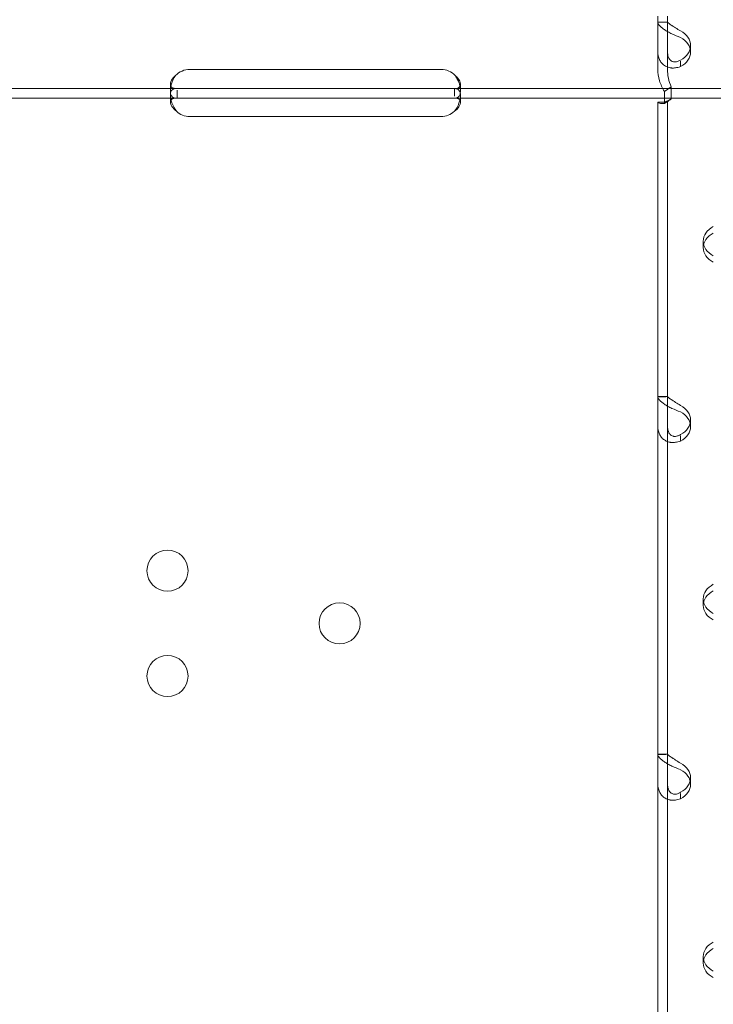
# Model space of a CAD drawing. Units: millimetres. Extents: x 75446 to 90842, y 18877 to 24359.
# Drawn here: x 77860 to 78003, y 20834 to 21037 of the extents above; entities that cross this region are included whole.
import ezdxf

# ---------------------------------------------------------------- set-up
doc = ezdxf.new("R2010")
doc.units = ezdxf.units.MM

# ---------------------------------------------------------------- blocks, each defined once
blk = doc.blocks.new('A$C0DBC4B27')
at = {"color": 0, "linetype": 'Continuous', "lineweight": 0}
for p, q in [((34587.41, 10691.71), (34587.41, 10702.7)), ((34589.41, 10691.71), (34589.41, 10702.7)), ((34589.41, 10701.46), (34587.41, 10701.46)), ((34587.41, 10701.42), (34589.05, 10701.42)), ((34594.21, 10696.6), (34594.21, 10695.25)), ((34592.11, 10693.34), (34592.11, 10692.24)), ((34490.6, 10691.65), (34542.6, 10691.65)), ((34486.6, 10687.25), (34486.6, 10688.58)), ((34546.6, 10688.58), (34546.6, 10687.23)), ((34590.2, 10688.06), (34588.79, 10687.11)), ((34590.2, 10685.54), (34590.2, 10688.06)), ((34425.16, 10687.69), (34487.85, 10687.69)), ((34486.6, 10684.9), (34486.6, 10686.32)), ((34487.85, 10687.69), (34490.6, 10687.69)), ((34488.04, 10685.69), (34488.04, 10687.35)), ((34490.6, 10687.69), (34542.6, 10687.69)), ((34542.6, 10687.69), (34545.35, 10687.69)), ((34545.35, 10687.69), (34601.6, 10687.69)), ((34545.35, 10687.69), (34545.35, 10686.11)), ((34546.6, 10686.31), (34546.6, 10684.89)), ((34588.79, 10684.59), (34588.79, 10687.11)), ((34425.16, 10685.69), (34487.85, 10685.69)), ((34487.85, 10685.69), (34490.6, 10685.69)), ((34490.6, 10685.69), (34542.6, 10685.69)), ((34542.6, 10685.69), (34545.35, 10685.69)), ((34545.35, 10685.69), (34601.6, 10685.69)), ((34587.41, 10684.87), (34587.41, 10684.87)), ((34587.41, 10483.87), (34587.41, 10684.87)), ((34589.41, 10684.87), (34587.41, 10684.87)), ((34588.41, 10684.87), (34587.41, 10684.87)), ((34590.2, 10685.54), (34588.79, 10684.59)), ((34589.41, 10684.87), (34589.41, 10684.87)), ((34589.41, 10483.87), (34589.41, 10684.87)), ((34542.6, 10681.89), (34490.6, 10681.89)), ((34596.81, 10656.11), (34596.81, 10654.77)), ((34589.41, 10623.96), (34587.41, 10623.96)), ((34587.41, 10623.93), (34589.05, 10623.93)), ((34594.21, 10619.1), (34594.21, 10617.76)), ((34592.11, 10615.85), (34592.11, 10614.75)), ((34596.81, 10582.1), (34596.81, 10580.75)), ((34589.41, 10549.95), (34587.41, 10549.95)), ((34587.41, 10549.92), (34589.05, 10549.92)), ((34594.21, 10545.09), (34594.21, 10543.74)), ((34592.11, 10541.83), (34592.11, 10540.73)), ((34596.81, 10508.08), (34596.81, 10506.74))]:
    blk.add_line(p, q, dxfattribs=at)
for centre, radius in [((35437.31, 9885.75), 981.79), ((35437.31, 9885.75), 896.79), ((34486.01, 10587.93), 4.25), ((34521.6, 10577.03), 4.25), ((34486.01, 10566.14), 4.25)]:
    blk.add_circle(centre, radius, dxfattribs=at)
for centre, radius, start, end in [((34490.6, 10687.65), 4, 90, 136.7621), ((34542.6, 10687.65), 4, 43.2379, 90), ((34490.6, 10685.89), 4, 226.5932, 270), ((34542.6, 10685.89), 4, 270, 313.4068), ((35437.31, 9885.75), 1024.9, 138.77625, 221.22375)]:
    blk.add_arc(centre, radius, start, end, dxfattribs=at)
for centre, start_param, end_param in [((34589.21, 10696.6), 5.332585, 7.233786), ((34589.21, 10695.25), 5.332585, 7.233786), ((34601.81, 10656.11), 2.190992, 4.092193), ((34601.81, 10654.77), 2.190992, 4.092193), ((34589.21, 10619.1), 5.332585, 7.233786), ((34589.21, 10617.76), 5.332585, 7.233786), ((34601.81, 10582.1), 2.190992, 4.092193), ((34601.81, 10580.75), 2.190992, 4.092193), ((34589.21, 10545.09), 5.332585, 7.233786), ((34589.21, 10543.74), 5.332585, 7.233786), ((34601.81, 10508.08), 2.190992, 4.092193), ((34601.81, 10506.74), 2.190992, 4.092193)]:
    blk.add_ellipse(centre, major_axis=(5, 0), ratio=0.740139, start_param=start_param, end_param=end_param, dxfattribs=at)
for points, knots in [([(34592.11, 10698.26), (34591.52, 10698.49), (34590.91, 10698.74), (34590.06, 10699.15), (34589.79, 10699.29), (34589.46, 10699.47), (34589.37, 10699.52), (34589.27, 10699.57), (34589.21, 10699.61), (34589.18, 10699.63), (34589.01, 10699.73), (34588.89, 10699.81), (34588.54, 10700.05), (34588.34, 10700.2), (34588.09, 10700.43), (34588.01, 10700.5), (34587.92, 10700.59), (34587.89, 10700.61), (34587.87, 10700.64), (34587.86, 10700.65), (34587.85, 10700.66), (34587.85, 10700.66), (34587.82, 10700.69), (34587.8, 10700.72), (34587.68, 10700.84), (34587.59, 10700.95), (34587.46, 10701.18), (34587.41, 10701.3), (34587.41, 10701.42)], [0, 0, 0, 0, 0.25, 0.25, 0.375, 0.375, 0.40625, 0.421875, 0.421875, 0.4375, 0.4375, 0.5, 0.5, 0.625, 0.625, 0.6875, 0.6875, 0.703125, 0.710938, 0.710938, 0.714844, 0.714844, 0.71875, 0.75, 0.75, 0.875, 0.875, 1, 1, 1, 1]), ([(34592.11, 10699.61), (34591.77, 10699.84), (34591.42, 10700.05), (34590.93, 10700.36), (34590.78, 10700.46), (34590.59, 10700.58), (34590.55, 10700.6), (34590.5, 10700.63), (34590.48, 10700.65), (34590.45, 10700.67), (34590.43, 10700.68), (34590.33, 10700.74), (34590.26, 10700.79), (34590.06, 10700.93), (34589.95, 10701.01), (34589.8, 10701.12), (34589.75, 10701.15), (34589.7, 10701.19), (34589.69, 10701.2), (34589.68, 10701.21), (34589.68, 10701.22), (34589.67, 10701.22), (34589.67, 10701.22), (34589.66, 10701.23), (34589.66, 10701.23), (34589.65, 10701.24), (34589.63, 10701.25), (34589.57, 10701.3), (34589.52, 10701.33), (34589.44, 10701.38), (34589.41, 10701.41), (34589.41, 10701.42)], [0, 0, 0, 0, 0.25, 0.25, 0.375, 0.375, 0.40625, 0.40625, 0.421875, 0.421875, 0.4375, 0.4375, 0.5, 0.5, 0.625, 0.625, 0.6875, 0.6875, 0.703125, 0.703125, 0.710938, 0.710938, 0.714844, 0.714844, 0.71875, 0.71875, 0.75, 0.75, 0.875, 0.875, 1, 1, 1, 1]), ([(34587.41, 10695.4), (34587.41, 10694.77), (34587.53, 10694.19), (34587.87, 10693.45), (34588.02, 10693.22), (34588.23, 10692.97), (34588.3, 10692.89), (34588.37, 10692.82), (34588.42, 10692.78), (34588.44, 10692.75), (34588.57, 10692.63), (34588.69, 10692.54), (34589.04, 10692.31), (34589.29, 10692.19), (34589.69, 10692.06), (34589.82, 10692.02), (34589.99, 10691.99), (34590.04, 10691.98), (34590.09, 10691.97), (34590.12, 10691.97), (34590.13, 10691.97), (34590.14, 10691.97), (34590.19, 10691.96), (34590.25, 10691.95), (34590.53, 10691.93), (34590.79, 10691.94), (34591.39, 10692.03), (34591.73, 10692.11), (34592.11, 10692.24)], [0, 0, 0, 0, 0.25, 0.25, 0.375, 0.375, 0.40625, 0.421875, 0.421875, 0.4375, 0.4375, 0.5, 0.5, 0.625, 0.625, 0.6875, 0.6875, 0.703125, 0.710937, 0.710937, 0.714844, 0.714844, 0.71875, 0.75, 0.75, 0.875, 0.875, 1, 1, 1, 1]), ([(34589.41, 10695.4), (34589.41, 10694.94), (34589.48, 10694.53), (34589.68, 10694.03), (34589.76, 10693.88), (34589.88, 10693.72), (34589.91, 10693.69), (34589.95, 10693.65), (34589.96, 10693.63), (34589.99, 10693.61), (34590, 10693.59), (34590.08, 10693.52), (34590.15, 10693.47), (34590.35, 10693.33), (34590.49, 10693.27), (34590.72, 10693.21), (34590.8, 10693.2), (34590.89, 10693.19), (34590.91, 10693.19), (34590.94, 10693.19), (34590.95, 10693.19), (34590.97, 10693.19), (34590.97, 10693.19), (34590.98, 10693.19), (34590.98, 10693.19), (34591.01, 10693.19), (34591.04, 10693.19), (34591.2, 10693.2), (34591.35, 10693.24), (34591.7, 10693.36), (34591.89, 10693.45), (34592.11, 10693.58)], [0, 0, 0, 0, 0.25, 0.25, 0.375, 0.375, 0.40625, 0.40625, 0.421875, 0.421875, 0.4375, 0.4375, 0.5, 0.5, 0.625, 0.625, 0.6875, 0.6875, 0.703125, 0.703125, 0.710938, 0.710938, 0.714844, 0.714844, 0.71875, 0.71875, 0.75, 0.75, 0.875, 0.875, 1, 1, 1, 1]), ([(34487.69, 10690.39), (34487.3, 10690.08), (34487.01, 10689.74), (34486.65, 10689.07), (34486.58, 10688.74), (34486.62, 10688.31), (34486.66, 10688.19), (34486.76, 10688.05), (34486.8, 10688), (34486.87, 10687.94), (34486.89, 10687.92), (34486.93, 10687.9), (34486.94, 10687.89), (34486.96, 10687.88), (34486.97, 10687.87), (34486.98, 10687.87), (34486.98, 10687.87), (34486.99, 10687.86), (34486.99, 10687.86), (34486.99, 10687.86), (34487, 10687.86), (34487.08, 10687.81), (34487.21, 10687.77), (34487.56, 10687.71), (34487.78, 10687.69), (34488.04, 10687.69)], [0, 0, 0, 0, 0.25, 0.25, 0.5, 0.5, 0.625, 0.625, 0.6875, 0.6875, 0.71875, 0.71875, 0.734375, 0.734375, 0.742188, 0.742188, 0.746094, 0.746094, 0.748047, 0.748047, 0.75, 0.75, 0.875, 0.875, 1, 1, 1, 1]), ([(34487.69, 10690.39), (34487.3, 10689.84), (34487.01, 10689.26), (34486.78, 10688.5), (34486.73, 10688.32), (34486.7, 10688.15)], [0, 0, 0, 0, 0.25, 0.25, 0.3256558, 0.3256558, 0.3256558, 0.3256558]), ([(34545.16, 10687.69), (34545.61, 10687.69), (34545.95, 10687.73), (34546.31, 10687.91), (34546.4, 10687.99), (34546.5, 10688.14), (34546.53, 10688.19), (34546.56, 10688.28), (34546.57, 10688.32), (34546.58, 10688.38), (34546.59, 10688.42), (34546.61, 10688.59), (34546.6, 10688.75), (34546.54, 10688.98), (34546.52, 10689.06), (34546.47, 10689.19), (34546.46, 10689.23), (34546.43, 10689.29), (34546.42, 10689.31), (34546.4, 10689.34), (34546.4, 10689.35), (34546.39, 10689.37), (34546.39, 10689.37), (34546.38, 10689.38), (34546.38, 10689.38), (34546.38, 10689.39), (34546.38, 10689.39), (34546.31, 10689.51), (34546.21, 10689.65), (34545.92, 10689.99), (34545.74, 10690.18), (34545.52, 10690.39)], [0, 0, 0, 0, 0.25, 0.25, 0.375, 0.375, 0.4375, 0.4375, 0.46875, 0.46875, 0.5, 0.5, 0.625, 0.625, 0.6875, 0.6875, 0.71875, 0.71875, 0.734375, 0.734375, 0.742188, 0.742188, 0.746094, 0.746094, 0.748047, 0.748047, 0.75, 0.75, 0.875, 0.875, 1, 1, 1, 1]), ([(34546.51, 10688.14), (34546.5, 10688.17), (34546.49, 10688.2), (34546.47, 10688.3), (34546.45, 10688.4), (34546.41, 10688.53), (34546.4, 10688.59), (34546.39, 10688.62), (34546.38, 10688.63), (34546.38, 10688.64), (34546.38, 10688.65), (34546.31, 10688.86), (34546.21, 10689.11), (34545.92, 10689.69), (34545.74, 10690.02), (34545.52, 10690.39)], [0.6756496, 0.6756496, 0.6756496, 0.6756496, 0.6875, 0.6875, 0.71875, 0.734375, 0.7421875, 0.7460937, 0.7480469, 0.7480469, 0.75, 0.75, 0.875, 0.875, 1, 1, 1, 1]), ([(34588.79, 10687.11), (34588.35, 10687.8), (34588.01, 10688.54), (34587.54, 10690.1), (34587.41, 10690.9), (34587.41, 10691.71)], [0, 0, 0, 0, 0.5, 0.5, 1, 1, 1, 1]), ([(34590.2, 10688.06), (34589.95, 10688.62), (34589.75, 10689.22), (34589.48, 10690.45), (34589.41, 10691.08), (34589.41, 10691.71)], [0, 0, 0, 0, 0.5, 0.5, 1, 1, 1, 1]), ([(34486.7, 10688.15), (34486.62, 10687.75), (34486.59, 10687.37), (34486.62, 10686.77), (34486.66, 10686.57), (34486.76, 10686.31), (34486.8, 10686.23), (34486.87, 10686.13), (34486.9, 10686.08), (34486.95, 10686.03), (34486.97, 10686.01), (34486.98, 10686), (34486.99, 10685.99), (34486.99, 10685.99), (34487, 10685.99), (34487.08, 10685.91), (34487.21, 10685.83), (34487.56, 10685.72), (34487.78, 10685.69), (34488.04, 10685.69)], [0.3256558, 0.3256558, 0.3256558, 0.3256558, 0.5, 0.5, 0.625, 0.625, 0.6875, 0.6875, 0.71875, 0.734375, 0.7421875, 0.7460937, 0.7480469, 0.7480469, 0.75, 0.75, 0.875, 0.875, 1, 1, 1, 1]), ([(34545.16, 10685.69), (34545.61, 10685.69), (34545.95, 10685.77), (34546.31, 10686.07), (34546.4, 10686.21), (34546.5, 10686.47), (34546.53, 10686.57), (34546.56, 10686.72), (34546.57, 10686.78), (34546.58, 10686.9), (34546.59, 10686.96), (34546.61, 10687.26), (34546.6, 10687.53), (34546.55, 10687.92), (34546.53, 10688.03), (34546.51, 10688.14)], [0, 0, 0, 0, 0.25, 0.25, 0.375, 0.375, 0.4375, 0.4375, 0.46875, 0.46875, 0.5, 0.5, 0.625, 0.625, 0.6756496, 0.6756496, 0.6756496, 0.6756496]), ([(34487.85, 10687.69), (34487.44, 10687.69), (34487.12, 10687.6), (34486.81, 10687.28), (34486.73, 10687.14), (34486.65, 10686.87), (34486.63, 10686.77), (34486.61, 10686.61), (34486.61, 10686.55), (34486.61, 10686.47), (34486.6, 10686.44), (34486.6, 10686.39), (34486.6, 10686.38), (34486.6, 10686.35), (34486.6, 10686.34), (34486.6, 10686.33), (34486.6, 10686.32), (34486.6, 10685.86), (34486.71, 10685.33), (34487.12, 10684.19), (34487.44, 10683.58), (34487.85, 10682.99)], [0, 0, 0, 0, 0.25, 0.25, 0.375, 0.375, 0.4375, 0.4375, 0.46875, 0.46875, 0.484375, 0.484375, 0.492188, 0.492188, 0.496094, 0.496094, 0.5, 0.5, 0.75, 0.75, 1, 1, 1, 1]), ([(34545.35, 10682.99), (34545.77, 10683.5), (34546.08, 10684.07), (34546.39, 10684.93), (34546.47, 10685.22), (34546.55, 10685.64), (34546.57, 10685.78), (34546.59, 10685.99), (34546.59, 10686.05), (34546.6, 10686.15), (34546.6, 10686.18), (34546.6, 10686.23), (34546.6, 10686.25), (34546.6, 10686.27), (34546.6, 10686.28), (34546.6, 10686.29), (34546.6, 10686.3), (34546.6, 10686.76), (34546.49, 10687.11), (34546.08, 10687.57), (34545.77, 10687.69), (34545.35, 10687.69)], [0, 0, 0, 0, 0.25, 0.25, 0.375, 0.375, 0.4375, 0.4375, 0.46875, 0.46875, 0.484375, 0.484375, 0.492188, 0.492188, 0.496094, 0.496094, 0.5, 0.5, 0.75, 0.75, 1, 1, 1, 1]), ([(34486.73, 10685.35), (34486.71, 10685.33), (34486.69, 10685.3), (34486.65, 10685.22), (34486.63, 10685.16), (34486.61, 10685.07), (34486.61, 10685.02), (34486.6, 10684.96), (34486.6, 10684.93), (34486.6, 10684.92), (34486.6, 10684.91), (34486.6, 10684.64), (34486.71, 10684.33), (34487.12, 10683.68), (34487.44, 10683.33), (34487.85, 10682.99)], [0.3385106, 0.3385106, 0.3385106, 0.3385106, 0.375, 0.375, 0.4375, 0.4375, 0.46875, 0.484375, 0.4921875, 0.4921875, 0.5, 0.5, 0.75, 0.75, 1, 1, 1, 1]), ([(34487.85, 10685.69), (34487.43, 10685.69), (34487.12, 10685.64), (34486.84, 10685.47), (34486.78, 10685.42), (34486.73, 10685.35)], [0, 0, 0, 0, 0.25, 0.25, 0.3385106, 0.3385106, 0.3385106, 0.3385106]), ([(34546.48, 10685.31), (34546.43, 10685.38), (34546.37, 10685.44), (34546.08, 10685.62), (34545.77, 10685.69), (34545.35, 10685.69)], [0.6532688, 0.6532688, 0.6532688, 0.6532688, 0.75, 0.75, 1, 1, 1, 1]), ([(34545.35, 10682.99), (34545.77, 10683.28), (34546.08, 10683.61), (34546.39, 10684.11), (34546.47, 10684.27), (34546.55, 10684.51), (34546.57, 10684.59), (34546.59, 10684.71), (34546.59, 10684.77), (34546.6, 10684.83), (34546.6, 10684.86), (34546.6, 10684.88), (34546.6, 10684.89), (34546.6, 10685.06), (34546.56, 10685.19), (34546.48, 10685.31)], [0, 0, 0, 0, 0.25, 0.25, 0.375, 0.375, 0.4375, 0.4375, 0.46875, 0.484375, 0.4921875, 0.4921875, 0.5, 0.5, 0.6532688, 0.6532688, 0.6532688, 0.6532688]), ([(34587.41, 10684.87), (34587.41, 10684.78), (34587.54, 10684.69), (34588.01, 10684.58), (34588.35, 10684.56), (34588.79, 10684.59)], [0, 0, 0, 0, 0.5, 0.5, 1, 1, 1, 1]), ([(34588.41, 10684.87), (34588.41, 10684.87), (34588.41, 10684.87), (34588.41, 10684.87), (34588.47, 10684.87), (34588.69, 10684.9), (34588.86, 10684.94), (34589.26, 10685.06), (34589.51, 10685.16), (34589.89, 10685.35), (34590.02, 10685.42), (34590.14, 10685.5)], [0, 0, 0, 0, 0.005025, 0.005025, 1.06217, 1.06217, 2.150089, 2.150089, 3.241782, 3.241782, 3.753572, 3.753572, 3.753572, 3.753572]), ([(34589.41, 10684.87), (34589.41, 10684.96), (34589.48, 10685.05), (34589.75, 10685.26), (34589.95, 10685.38), (34590.2, 10685.54)], [0, 0, 0, 0, 0.5, 0.5, 1, 1, 1, 1]), ([(34592.11, 10620.77), (34591.52, 10621), (34590.91, 10621.25), (34590.06, 10621.65), (34589.79, 10621.79), (34589.46, 10621.97), (34589.37, 10622.03), (34589.27, 10622.08), (34589.21, 10622.12), (34589.18, 10622.14), (34589.01, 10622.24), (34588.89, 10622.32), (34588.54, 10622.55), (34588.34, 10622.71), (34588.09, 10622.93), (34588.01, 10623.01), (34587.92, 10623.09), (34587.89, 10623.12), (34587.87, 10623.14), (34587.86, 10623.16), (34587.85, 10623.16), (34587.85, 10623.17), (34587.82, 10623.2), (34587.8, 10623.22), (34587.68, 10623.35), (34587.59, 10623.46), (34587.46, 10623.69), (34587.41, 10623.81), (34587.41, 10623.93)], [0, 0, 0, 0, 0.25, 0.25, 0.375, 0.375, 0.40625, 0.421875, 0.421875, 0.4375, 0.4375, 0.5, 0.5, 0.625, 0.625, 0.6875, 0.6875, 0.703125, 0.710938, 0.710938, 0.714844, 0.714844, 0.71875, 0.75, 0.75, 0.875, 0.875, 1, 1, 1, 1]), ([(34592.11, 10622.11), (34591.77, 10622.35), (34591.42, 10622.56), (34590.93, 10622.87), (34590.78, 10622.97), (34590.59, 10623.08), (34590.55, 10623.11), (34590.5, 10623.14), (34590.48, 10623.15), (34590.45, 10623.18), (34590.43, 10623.19), (34590.33, 10623.25), (34590.26, 10623.3), (34590.06, 10623.43), (34589.95, 10623.52), (34589.8, 10623.63), (34589.75, 10623.66), (34589.7, 10623.7), (34589.69, 10623.71), (34589.68, 10623.72), (34589.68, 10623.72), (34589.67, 10623.73), (34589.67, 10623.73), (34589.66, 10623.73), (34589.66, 10623.73), (34589.65, 10623.75), (34589.63, 10623.76), (34589.57, 10623.8), (34589.52, 10623.84), (34589.44, 10623.89), (34589.41, 10623.91), (34589.41, 10623.93)], [0, 0, 0, 0, 0.25, 0.25, 0.375, 0.375, 0.40625, 0.40625, 0.421875, 0.421875, 0.4375, 0.4375, 0.5, 0.5, 0.625, 0.625, 0.6875, 0.6875, 0.703125, 0.703125, 0.710938, 0.710938, 0.714844, 0.714844, 0.71875, 0.71875, 0.75, 0.75, 0.875, 0.875, 1, 1, 1, 1]), ([(34587.41, 10617.91), (34587.41, 10617.28), (34587.53, 10616.7), (34587.87, 10615.95), (34588.02, 10615.73), (34588.23, 10615.47), (34588.3, 10615.4), (34588.37, 10615.33), (34588.42, 10615.28), (34588.44, 10615.26), (34588.57, 10615.14), (34588.69, 10615.05), (34589.04, 10614.82), (34589.29, 10614.69), (34589.69, 10614.56), (34589.82, 10614.53), (34589.99, 10614.5), (34590.04, 10614.49), (34590.09, 10614.48), (34590.12, 10614.48), (34590.13, 10614.47), (34590.14, 10614.47), (34590.19, 10614.47), (34590.25, 10614.46), (34590.53, 10614.44), (34590.79, 10614.45), (34591.39, 10614.54), (34591.73, 10614.62), (34592.11, 10614.75)], [0, 0, 0, 0, 0.25, 0.25, 0.375, 0.375, 0.40625, 0.421875, 0.421875, 0.4375, 0.4375, 0.5, 0.5, 0.625, 0.625, 0.6875, 0.6875, 0.703125, 0.710938, 0.710938, 0.714844, 0.714844, 0.71875, 0.75, 0.75, 0.875, 0.875, 1, 1, 1, 1]), ([(34589.41, 10617.91), (34589.41, 10617.45), (34589.48, 10617.04), (34589.68, 10616.54), (34589.76, 10616.39), (34589.88, 10616.23), (34589.91, 10616.2), (34589.95, 10616.16), (34589.96, 10616.14), (34589.99, 10616.11), (34590, 10616.1), (34590.08, 10616.03), (34590.15, 10615.97), (34590.35, 10615.84), (34590.49, 10615.77), (34590.72, 10615.72), (34590.8, 10615.7), (34590.89, 10615.7), (34590.91, 10615.7), (34590.94, 10615.69), (34590.95, 10615.69), (34590.97, 10615.69), (34590.97, 10615.69), (34590.98, 10615.69), (34590.98, 10615.69), (34591.01, 10615.69), (34591.04, 10615.7), (34591.2, 10615.71), (34591.35, 10615.74), (34591.7, 10615.87), (34591.89, 10615.96), (34592.11, 10616.09)], [0, 0, 0, 0, 0.25, 0.25, 0.375, 0.375, 0.40625, 0.40625, 0.421875, 0.421875, 0.4375, 0.4375, 0.5, 0.5, 0.625, 0.625, 0.6875, 0.6875, 0.703125, 0.703125, 0.710938, 0.710938, 0.714844, 0.714844, 0.71875, 0.71875, 0.75, 0.75, 0.875, 0.875, 1, 1, 1, 1]), ([(34592.11, 10546.76), (34591.52, 10546.99), (34590.91, 10547.24), (34590.06, 10547.64), (34589.79, 10547.78), (34589.46, 10547.96), (34589.37, 10548.01), (34589.27, 10548.07), (34589.21, 10548.1), (34589.18, 10548.12), (34589.01, 10548.22), (34588.89, 10548.3), (34588.54, 10548.54), (34588.34, 10548.7), (34588.09, 10548.92), (34588.01, 10548.99), (34587.92, 10549.08), (34587.89, 10549.1), (34587.87, 10549.13), (34587.86, 10549.14), (34587.85, 10549.15), (34587.85, 10549.15), (34587.82, 10549.18), (34587.8, 10549.21), (34587.68, 10549.34), (34587.59, 10549.44), (34587.46, 10549.67), (34587.41, 10549.79), (34587.41, 10549.92)], [0, 0, 0, 0, 0.25, 0.25, 0.375, 0.375, 0.40625, 0.421875, 0.421875, 0.4375, 0.4375, 0.5, 0.5, 0.625, 0.625, 0.6875, 0.6875, 0.703125, 0.710937, 0.710937, 0.714844, 0.714844, 0.71875, 0.75, 0.75, 0.875, 0.875, 1, 1, 1, 1]), ([(34592.11, 10548.1), (34591.77, 10548.33), (34591.42, 10548.55), (34590.93, 10548.85), (34590.78, 10548.95), (34590.59, 10549.07), (34590.55, 10549.09), (34590.5, 10549.13), (34590.48, 10549.14), (34590.45, 10549.16), (34590.43, 10549.17), (34590.33, 10549.23), (34590.26, 10549.28), (34590.06, 10549.42), (34589.95, 10549.5), (34589.8, 10549.61), (34589.75, 10549.65), (34589.7, 10549.69), (34589.69, 10549.69), (34589.68, 10549.71), (34589.68, 10549.71), (34589.67, 10549.71), (34589.67, 10549.72), (34589.66, 10549.72), (34589.66, 10549.72), (34589.65, 10549.73), (34589.63, 10549.74), (34589.57, 10549.79), (34589.52, 10549.82), (34589.44, 10549.88), (34589.41, 10549.9), (34589.41, 10549.92)], [0, 0, 0, 0, 0.25, 0.25, 0.375, 0.375, 0.40625, 0.40625, 0.421875, 0.421875, 0.4375, 0.4375, 0.5, 0.5, 0.625, 0.625, 0.6875, 0.6875, 0.703125, 0.703125, 0.710938, 0.710938, 0.714844, 0.714844, 0.71875, 0.71875, 0.75, 0.75, 0.875, 0.875, 1, 1, 1, 1]), ([(34587.41, 10543.89), (34587.41, 10543.26), (34587.53, 10542.68), (34587.87, 10541.94), (34588.02, 10541.71), (34588.23, 10541.46), (34588.3, 10541.38), (34588.37, 10541.31), (34588.42, 10541.27), (34588.44, 10541.24), (34588.57, 10541.12), (34588.69, 10541.04), (34589.04, 10540.8), (34589.29, 10540.68), (34589.69, 10540.55), (34589.82, 10540.52), (34589.99, 10540.48), (34590.04, 10540.47), (34590.09, 10540.47), (34590.12, 10540.46), (34590.13, 10540.46), (34590.14, 10540.46), (34590.19, 10540.45), (34590.25, 10540.45), (34590.53, 10540.43), (34590.79, 10540.44), (34591.39, 10540.52), (34591.73, 10540.6), (34592.11, 10540.73)], [0, 0, 0, 0, 0.25, 0.25, 0.375, 0.375, 0.40625, 0.421875, 0.421875, 0.4375, 0.4375, 0.5, 0.5, 0.625, 0.625, 0.6875, 0.6875, 0.703125, 0.710937, 0.710937, 0.714844, 0.714844, 0.71875, 0.75, 0.75, 0.875, 0.875, 1, 1, 1, 1]), ([(34589.41, 10543.89), (34589.41, 10543.43), (34589.48, 10543.03), (34589.68, 10542.53), (34589.76, 10542.38), (34589.88, 10542.22), (34589.91, 10542.19), (34589.95, 10542.14), (34589.96, 10542.13), (34589.99, 10542.1), (34590, 10542.08), (34590.08, 10542.01), (34590.15, 10541.96), (34590.35, 10541.82), (34590.49, 10541.76), (34590.72, 10541.7), (34590.8, 10541.69), (34590.89, 10541.68), (34590.91, 10541.68), (34590.94, 10541.68), (34590.95, 10541.68), (34590.97, 10541.68), (34590.97, 10541.68), (34590.98, 10541.68), (34590.98, 10541.68), (34591.01, 10541.68), (34591.04, 10541.68), (34591.2, 10541.7), (34591.35, 10541.73), (34591.7, 10541.85), (34591.89, 10541.95), (34592.11, 10542.08)], [0, 0, 0, 0, 0.25, 0.25, 0.375, 0.375, 0.40625, 0.40625, 0.421875, 0.421875, 0.4375, 0.4375, 0.5, 0.5, 0.625, 0.625, 0.6875, 0.6875, 0.703125, 0.703125, 0.710938, 0.710938, 0.714844, 0.714844, 0.71875, 0.71875, 0.75, 0.75, 0.875, 0.875, 1, 1, 1, 1])]:
    blk.add_open_spline(points, degree=3, knots=knots, dxfattribs=at)

msp = doc.modelspace()

# ---------------------------------------------------------------- block references
msp.add_blockref('A$C0DBC4B27', (43404.44, 10335.3))

doc.saveas('drawing.dxf')
